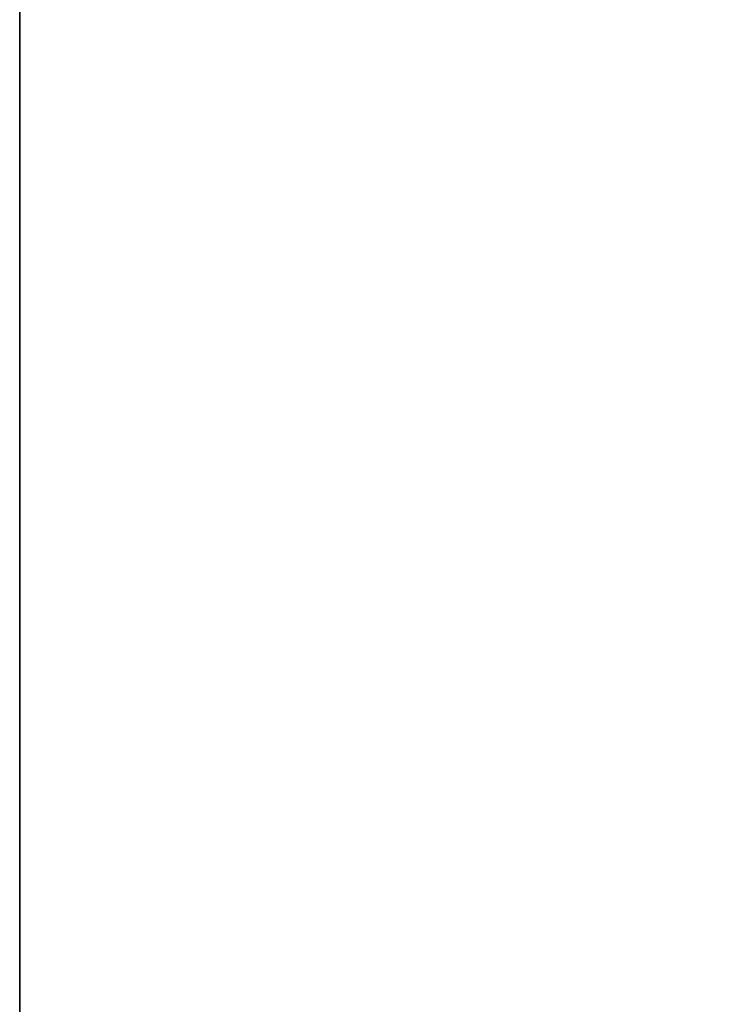
# Model space of a CAD drawing. Units: inches. Extents: x -449 to 158, y -97 to 30.
# Drawn here: x 0 to 4, y -15 to -10 of the extents above; entities that cross this region are included whole.
import ezdxf

# ---------------------------------------------------------------- set-up
doc = ezdxf.new("R2010")
doc.units = ezdxf.units.IN
doc.header["$MEASUREMENT"] = 0
for name, color, linetype in [('A-FURN-ATTRIBUTE-T', 7, 'Continuous'), ('AFUFR-3-EDPL', 19, 'Continuous'), ('AFUFR-3-TPLW', 15, 'Continuous')]:
    doc.layers.add(name, color=color, linetype=linetype)

# ---------------------------------------------------------------- blocks, each defined once
blk = doc.blocks.new('3_SNREC2671-7D')
at = {"layer": 'A-FURN-ATTRIBUTE-T', "flags": 1}
for tag, height in [('CAPTG', 2.5), ('CAPPN', 0.001), ('CAPMG', 0.001), ('CAPMC', 0.001), ('CAPQT', 0.001), ('CAPDH', 0.001), ('CAPGC', 0.001)]:
    blk.add_attdef(tag, (0, 0), '', height=height, dxfattribs=at)
at = {"layer": 'AFUFR-3-EDPL'}
mesh = blk.add_polyface(dxfattribs=at)
corners = [(71, 0, 28.375), (71, -26, 28.375), (0, -26, 28.375), (0, 0, 28.375), (0, 0, 29.5), (71, 0, 29.5), (0, -26, 29.5), (71, -26, 29.5)]
mesh.append_faces([[corners[k] for k in face] for face in [(3, 0, 2, 2), (5, 0, 4, 4), (4, 3, 6, 6), (6, 2, 7, 7), (7, 1, 5, 5)]], dxfattribs={"vtx1": -1})
mesh.append_faces([[corners[k] for k in face] for face in [(0, 1, 2, 2), (0, 3, 4, 4), (3, 2, 6, 6), (2, 1, 7, 7), (1, 0, 5, 5)]], dxfattribs={"vtx3": -1})
at = {"layer": 'AFUFR-3-TPLW'}
mesh = blk.add_polyface(dxfattribs=at)
corners = [(0, 0, 29.5), (0, -26, 29.5), (71, -26, 29.5), (71, 0, 29.5)]
mesh.append_faces([[corners[k] for k in face] for face in [(3, 0, 2, 2)]], dxfattribs={"vtx1": -1})
mesh.append_faces([[corners[k] for k in face] for face in [(0, 1, 2, 2)]], dxfattribs={"vtx3": -1})

msp = doc.modelspace()

# ---------------------------------------------------------------- block references
msp.add_blockref('3_SNREC2671-7D', (0.3706, -3.9984))

doc.saveas('drawing.dxf')
